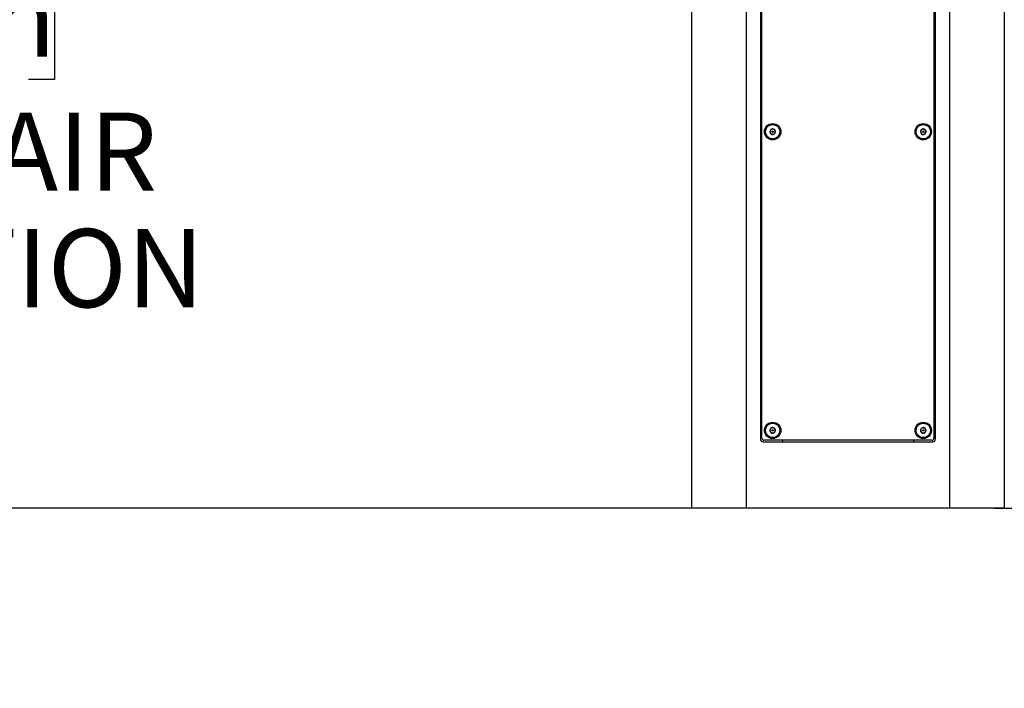
# Model space of a CAD drawing. Units: inches. Extents: x 0.2 to 10.8, y 0.2 to 8.2.
# Drawn here: x 5.1 to 6.4, y 1.2 to 2.1 of the extents above; entities that cross this region are included whole.
import ezdxf

# ---------------------------------------------------------------- set-up
doc = ezdxf.new("R2010")
doc.units = ezdxf.units.IN
doc.header["$MEASUREMENT"] = 0
doc.layers.add('DIM', color=7, linetype='Continuous', lineweight=25)
doc.styles.add('SLDTEXTSTYLE0', font='ARIAL.TTF', dxfattribs={"width": 0.948})
doc.dimstyles.new('SLDDIMSTYLE1', dxfattribs={"dimtxt": 0.101115, "dimasz": 0.12, "dimexe": 0, "dimexo": 0.0625, "dimgap": 0.025279, "dimtad": 0, "dimtih": 1, "dimtoh": 1, "dimdec": 6, "dimlfac": 24, "dimrnd": 1e-09, "dimzin": 12, "dimdsep": 46, "dimlunit": 5, "dimtxsty": 'SLDTEXTSTYLE0', "dimsah": 1, "dimcen": 0.09, "dimadec": 0, "dimazin": 3, "dimtfac": 1, "dimtdec": 3, "dimtmove": 0, "dimatfit": 0, "dimfxl": 0, "dimfrac": 2, "dimtolj": 1, "dimtzin": 12, "dimarcsym": 0})
doc.dimstyles.new('SLDDIMSTYLE3', dxfattribs={"dimtxt": 0.101115, "dimasz": 0.12, "dimexe": 0, "dimexo": 0.0625, "dimgap": 0.025279, "dimtad": 0, "dimtih": 1, "dimtoh": 1, "dimdec": 3, "dimlfac": 24, "dimrnd": 1e-09, "dimzin": 12, "dimdsep": 46, "dimlunit": 5, "dimtxsty": 'SLDTEXTSTYLE0', "dimsah": 1, "dimcen": 0.09, "dimadec": 0, "dimazin": 3, "dimtfac": 1, "dimtdec": 3, "dimtmove": 0, "dimatfit": 0, "dimfxl": 0, "dimfrac": 2, "dimtolj": 1, "dimtzin": 12, "dimarcsym": 0})

# ---------------------------------------------------------------- blocks, each defined once
blk = doc.blocks.new('_D_3')
at = {"layer": 'DIM'}
for p, q in [((7.7071, 2.4039), (7.7071, 2.6439)), ((6.9269, 2.4039), (7.7971, 2.4039)), ((7.4756, 2.1046), (7.4409, 2.1046)), ((7.4409, 2.1046), (7.4409, 1.9493)), ((7.9386, 2.1046), (7.9733, 2.1046)), ((7.9733, 2.1046), (7.9733, 1.9493)), ((7.4409, 1.9493), (7.4756, 1.9493)), ((7.9733, 1.9493), (7.9386, 1.9493)), ((6.3956, 1.4783), (7.7971, 1.4783)), ((7.7071, 1.4783), (7.7071, 1.2383))]:
    blk.add_line(p, q, dxfattribs=at)
for points in [[(7.7071, 2.4039), (7.7271, 2.5239), (7.6871, 2.5239)], [(7.7071, 1.4783), (7.6871, 1.3583), (7.7271, 1.3583)]]:
    blk.add_solid(points, dxfattribs=at)
at = {"layer": 'DIM', "char_height": 0.10417, "attachment_point": 1, "style": 'SLDTEXTSTYLE0'}
for s, insert in [('22 1/4"', (7.4895, 2.262)), ('564mm', (7.4756, 2.0836)), ('CHILD ADA ', (7.3175, 1.9052)), ('POSITION', (7.3753, 1.7499))]:
    blk.add_mtext(s, dxfattribs=dict(at, insert=insert))
blk = doc.blocks.new('_D_4')
at = {"layer": 'DIM'}
for p, q in [((4.8769, 2.6045), (4.8769, 2.8445)), ((5.4736, 2.6045), (4.7869, 2.6045)), ((4.6454, 2.2049), (4.6107, 2.2049)), ((4.6107, 2.2049), (4.6107, 2.0496)), ((5.1084, 2.2049), (5.1431, 2.2049)), ((5.1431, 2.2049), (5.1431, 2.0496)), ((4.6107, 2.0496), (4.6454, 2.0496)), ((5.1431, 2.0496), (5.1084, 2.0496)), ((6.0048, 1.4783), (4.7869, 1.4783)), ((4.8769, 1.4783), (4.8769, 1.2383))]:
    blk.add_line(p, q, dxfattribs=at)
for points in [[(4.8769, 2.6045), (4.8969, 2.7245), (4.8569, 2.7245)], [(4.8769, 1.4783), (4.8569, 1.3583), (4.8969, 1.3583)]]:
    blk.add_solid(points, dxfattribs=at)
at = {"layer": 'DIM', "attachment_point": 1, "style": 'SLDTEXTSTYLE0'}
for s, insert, char_height in [('27"', (4.775, 2.3623), 0.10417), ('687mm', (4.6454, 2.1839), 0.10417), ('WHEELCHAIR ', (4.3946, 2.0054), 0.104167), ('ADA POSITION', (4.3831, 1.8502), 0.104167)]:
    blk.add_mtext(s, dxfattribs=dict(at, insert=insert, char_height=char_height))

msp = doc.modelspace()

# ---------------------------------------------------------------- linework, layer by layer
at = {"color": 7, "linetype": 'Continuous', "lineweight": 25}
for p, q in [((5.99189007, 3.01998349), (5.99189007, 1.47831682)), ((6.06480673, 3.01998349), (6.06480673, 1.47831682)), ((6.33564007, 3.01998349), (6.33564007, 1.47831682)), ((6.40855673, 3.01998349), (6.40855673, 1.47831682)), ((6.08355673, 2.75904599), (6.08355673, 1.57050432)), ((6.08564007, 1.57154599), (6.08564007, 2.75800432)), ((6.31480673, 2.75800432), (6.31480673, 1.57154599)), ((6.31689007, 1.57050432), (6.31689007, 2.75904599)), ((6.08720257, 1.56685849), (6.31324423, 1.56685849)), ((6.31220257, 1.56894182), (6.08824423, 1.56894182)), ((6.11293173, 1.56894182), (6.11293173, 1.56685849)), ((6.28751507, 1.56894182), (6.28751507, 1.56685849)), ((6.06480673, 1.47831682), (5.99189007, 1.47831682)), ((6.33564007, 1.47831682), (6.06480673, 1.47831682)), ((6.40855673, 1.47831682), (6.33564007, 1.47831682))]:
    msp.add_line(p, q, dxfattribs=at)
for centre, radius in [((6.0999109, 1.97987932), 0.0109375), ((6.0999109, 1.97987932), 0.009625), ((6.3005359, 1.97987932), 0.0109375), ((6.3005359, 1.97987932), 0.009625), ((6.0999109, 1.97987932), 0.0008138), ((6.3005359, 1.97987932), 0.0008138), ((6.0999109, 1.58196265), 0.0109375), ((6.0999109, 1.58196265), 0.009625), ((6.3005359, 1.58196265), 0.0109375), ((6.3005359, 1.58196265), 0.009625), ((6.0999109, 1.58196265), 0.0008138), ((6.3005359, 1.58196265), 0.0008138)]:
    msp.add_circle(centre, radius, dxfattribs=at)
for centre, radius, start, end in [((6.0999109, 1.97987932), 0.00375879, 114.90743911, 174.90743911), ((6.0999109, 1.97987932), 0.00375879, 54.90743911, 114.90743911), ((6.0999109, 1.97987932), 0.00375879, 354.90743911, 54.90743911), ((6.3005359, 1.97987932), 0.00375879, 115.46481442, 175.46481442), ((6.3005359, 1.97987932), 0.00375879, 55.46481442, 115.46481442), ((6.3005359, 1.97987932), 0.00375879, 355.46481442, 55.46481442), ((6.0999109, 1.97987932), 0.00375879, 174.90743911, 234.90743911), ((6.0999109, 1.97987932), 0.00375879, 234.90743911, 294.90743911), ((6.0999109, 1.97987932), 0.00375879, 294.90743911, 354.90743911), ((6.3005359, 1.97987932), 0.00375879, 175.46481442, 235.46481442), ((6.3005359, 1.97987932), 0.00375879, 235.46481442, 295.46481442), ((6.3005359, 1.97987932), 0.00375879, 295.46481442, 355.46481442), ((6.0999109, 1.58196265), 0.00375879, 173.13010235, 233.13010235), ((6.0999109, 1.58196265), 0.00375879, 113.13010235, 173.13010235), ((6.0999109, 1.58196265), 0.00375879, 233.13010235, 293.13010235), ((6.0999109, 1.58196265), 0.00375879, 53.13010235, 113.13010235), ((6.0999109, 1.58196265), 0.00375879, 293.13010235, 353.13010235), ((6.0999109, 1.58196265), 0.00375879, 353.13010235, 53.13010235), ((6.3005359, 1.58196265), 0.00375879, 167.76344246, 227.76344246), ((6.3005359, 1.58196265), 0.00375879, 107.76344246, 167.76344246), ((6.3005359, 1.58196265), 0.00375879, 227.76344246, 287.76344246), ((6.3005359, 1.58196265), 0.00375879, 47.76344246, 107.76344246), ((6.3005359, 1.58196265), 0.00375879, 287.76344246, 347.76344246), ((6.3005359, 1.58196265), 0.00375879, 347.76344246, 47.76344246), ((6.08720257, 1.57050432), 0.00364583, 179.99999999, 270), ((6.08824423, 1.57154599), 0.00260417, 180, 270), ((6.31220257, 1.57154599), 0.00260417, 270, 0), ((6.31324423, 1.57050432), 0.00364583, 270, 0.00000001)]:
    msp.add_arc(centre, radius, start, end, dxfattribs=at)
for points, knots in [([(6.09832787, 1.9832885), (6.09801852, 1.98284821), (6.09748918, 1.98209484), (6.09671971, 1.98099968), (6.09633672, 1.9804546), (6.09616695, 1.98021297)], [0, 0, 0, 0, 0.43912209298, 0.75137136424, 1, 1, 1, 1]), ([(6.10207183, 1.98295485), (6.10153584, 1.98300262), (6.10061874, 1.98308435), (6.09928557, 1.98320316), (6.09862202, 1.98326229), (6.09832787, 1.9832885)], [0, 0, 0, 0, 0.439122093, 0.7513713642, 1, 1, 1, 1]), ([(6.10365485, 1.97954567), (6.10357968, 1.97970756), (6.10333555, 1.98023331), (6.10288542, 1.9812027), (6.10241592, 1.98221381), (6.10216242, 1.98275976), (6.10207183, 1.98295485)], [0, 0, 0, 0, 0.1512645142, 0.4912384991, 0.818198781, 1, 1, 1, 1]), ([(6.29891978, 1.98327294), (6.29861472, 1.98282966), (6.29809274, 1.98207117), (6.29733396, 1.98096859), (6.29695629, 1.9804198), (6.29678888, 1.98017653)], [0, 0, 0, 0, 0.43912209298, 0.75137136424, 1, 1, 1, 1]), ([(6.30266681, 1.98297573), (6.30213038, 1.98301828), (6.30121252, 1.98309108), (6.29987826, 1.98319692), (6.29921417, 1.98324959), (6.29891978, 1.98327294)], [0, 0, 0, 0, 0.439122093, 0.7513713642, 1, 1, 1, 1]), ([(6.30428292, 1.97958211), (6.30420618, 1.97974326), (6.30395695, 1.98026661), (6.30349741, 1.98123158), (6.30301809, 1.98223807), (6.30275929, 1.98278153), (6.30266681, 1.98297573)], [0, 0, 0, 0, 0.1512645142, 0.4912384991, 0.818198781, 1, 1, 1, 1]), ([(6.09616695, 1.98021297), (6.09625754, 1.98001788), (6.09651104, 1.97947193), (6.09698055, 1.97846082), (6.09743067, 1.97749143), (6.0976748, 1.97696568), (6.09774998, 1.97680379)], [0, 0, 0, 0, 0.181801219, 0.5087615009, 0.8487354858, 1, 1, 1, 1]), ([(6.09774998, 1.97680379), (6.09828596, 1.97675602), (6.09920307, 1.97667429), (6.10053623, 1.97655548), (6.10119979, 1.97649635), (6.10149393, 1.97647014)], [0, 0, 0, 0, 0.439122093, 0.7513713642, 1, 1, 1, 1]), ([(6.10149393, 1.97647014), (6.10180329, 1.97691043), (6.10233262, 1.9776638), (6.10310209, 1.97875896), (6.10348508, 1.97930404), (6.10365485, 1.97954567)], [0, 0, 0, 0, 0.439122093, 0.7513713642, 1, 1, 1, 1]), ([(6.29678888, 1.98017653), (6.29688136, 1.97998233), (6.29714017, 1.97943887), (6.29761948, 1.97843238), (6.29807902, 1.97746741), (6.29832825, 1.97694406), (6.298405, 1.97678291)], [0, 0, 0, 0, 0.181801219, 0.5087615009, 0.8487354858, 1, 1, 1, 1]), ([(6.298405, 1.97678291), (6.29894142, 1.97674036), (6.29985928, 1.97666756), (6.30119354, 1.97656172), (6.30185764, 1.97650905), (6.30215202, 1.9764857)], [0, 0, 0, 0, 0.439122093, 0.7513713642, 1, 1, 1, 1]), ([(6.30215202, 1.9764857), (6.30245708, 1.97692898), (6.30297906, 1.97768747), (6.30373784, 1.97879005), (6.30411551, 1.97933884), (6.30428292, 1.97958211)], [0, 0, 0, 0, 0.439122093, 0.7513713642, 1, 1, 1, 1]), ([(6.09843437, 1.5854193), (6.09811151, 1.58498881), (6.09755906, 1.58425222), (6.09675599, 1.58318145), (6.09635628, 1.58264851), (6.0961791, 1.58241226)], [0, 0, 0, 0, 0.43912209298, 0.75137136424, 1, 1, 1, 1]), ([(6.0961791, 1.58241226), (6.09626359, 1.58221446), (6.09650004, 1.58166091), (6.09693796, 1.58063572), (6.09735781, 1.57965284), (6.09758551, 1.57911977), (6.09765563, 1.57895562)], [0, 0, 0, 0, 0.181801219, 0.5087615009, 0.8487354858, 1, 1, 1, 1]), ([(6.09765563, 1.57895562), (6.09818987, 1.57889126), (6.099104, 1.57878112), (6.10043284, 1.57862102), (6.10109424, 1.57854134), (6.10138743, 1.57850601)], [0, 0, 0, 0, 0.439122093, 0.7513713642, 1, 1, 1, 1]), ([(6.10216618, 1.58496969), (6.10163193, 1.58503405), (6.1007178, 1.58514419), (6.09938896, 1.58530429), (6.09872756, 1.58538397), (6.09843437, 1.5854193)], [0, 0, 0, 0, 0.439122093, 0.7513713642, 1, 1, 1, 1]), ([(6.10138743, 1.57850601), (6.10171029, 1.5789365), (6.10226274, 1.57967309), (6.10306581, 1.58074385), (6.10346552, 1.5812768), (6.10364271, 1.58151305)], [0, 0, 0, 0, 0.439122093, 0.7513713642, 1, 1, 1, 1]), ([(6.10364271, 1.58151305), (6.10357259, 1.58167719), (6.10334488, 1.58221026), (6.10292504, 1.58319314), (6.10248712, 1.58421833), (6.10225067, 1.58477188), (6.10216618, 1.58496969)], [0, 0, 0, 0, 0.1512645142, 0.4912384991, 0.818198781, 1, 1, 1, 1]), ([(6.29938914, 1.58554224), (6.29902743, 1.58514384), (6.29840851, 1.58446214), (6.29750881, 1.58347119), (6.29706101, 1.58297796), (6.29686251, 1.58275932)], [0, 0, 0, 0, 0.439122093, 0.7513713642, 1, 1, 1, 1]), ([(6.29686251, 1.58275932), (6.29692813, 1.58255448), (6.29711177, 1.58198124), (6.29745189, 1.58091959), (6.29777796, 1.57990175), (6.29795481, 1.57934972), (6.29800927, 1.57917974)], [0, 0, 0, 0, 0.181801219, 0.5087615009, 0.8487354858, 1, 1, 1, 1]), ([(6.29800927, 1.57917974), (6.29853515, 1.57906568), (6.29943497, 1.57887053), (6.30074302, 1.57858685), (6.30139406, 1.57844566), (6.30168266, 1.57838307)], [0, 0, 0, 0, 0.43912209298, 0.75137136425, 1, 1, 1, 1]), ([(6.30306253, 1.58474557), (6.30253665, 1.58485962), (6.30163683, 1.58505477), (6.30032879, 1.58533846), (6.29967774, 1.58547965), (6.29938914, 1.58554224)], [0, 0, 0, 0, 0.439122093, 0.7513713642, 1, 1, 1, 1]), ([(6.30168266, 1.57838307), (6.30204437, 1.57878147), (6.30266329, 1.57946316), (6.30356299, 1.58045412), (6.30401079, 1.58094734), (6.3042093, 1.58116598)], [0, 0, 0, 0, 0.439122093, 0.7513713642, 1, 1, 1, 1]), ([(6.3042093, 1.58116598), (6.30415484, 1.58133597), (6.30397799, 1.581888), (6.30365191, 1.58290584), (6.3033118, 1.58396749), (6.30312816, 1.58454073), (6.30306253, 1.58474557)], [0, 0, 0, 0, 0.1512645142, 0.4912384991, 0.818198781, 1, 1, 1, 1])]:
    msp.add_open_spline(points, degree=3, knots=knots, dxfattribs=at)

# ---------------------------------------------------------------- dimensions: what is measured, and where the dimension line sits
at = {"layer": 'DIM'}
for base, p1, p2, text, dimstyle, picture, middle in [((4.87688999, 1.47831682), (5.53355673, 2.60448349), (6.06480673, 1.47831682), '<>\\PWHEELCHAIR \\PADA POSITION', 'SLDDIMSTYLE3', '_D_4', (4.87688999, 2.04140015)), ((7.70711737, 2.40394182), (6.33564007, 1.47831682), (6.86689007, 2.40394182), '<>\\PCHILD ADA \\PPOSITION', 'SLDDIMSTYLE1', '_D_3', (7.70711737, 1.94112932))]:
    dim = msp.add_linear_dim(base=base, p1=p1, p2=p2, angle=90, text=text, dimstyle=dimstyle, dxfattribs=at)
    dim.commit()
    dim.dimension.update_dxf_attribs({"geometry": picture, "text_midpoint": middle, "dimtype": 160})

doc.saveas('drawing.dxf')
